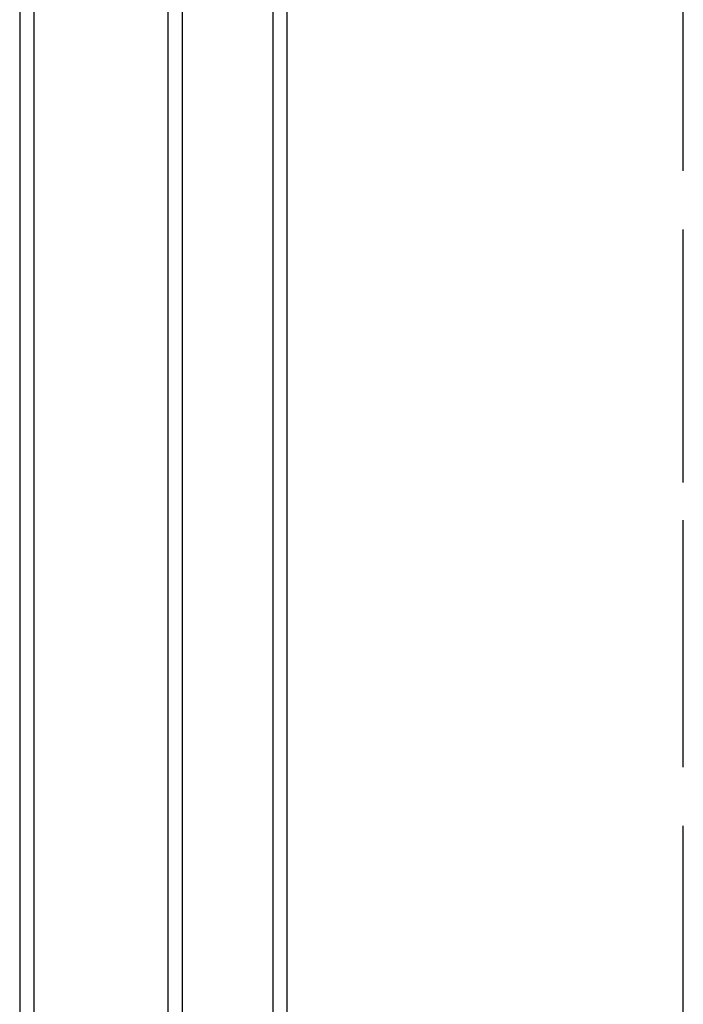
# Model space of a CAD drawing. Units: millimetres. Extents: x 59 to 192, y 28 to 318.
# Drawn here: x 59 to 96, y 83 to 138 of the extents above; entities that cross this region are included whole.
import ezdxf

# ---------------------------------------------------------------- set-up
doc = ezdxf.new("R2010")
doc.units = ezdxf.units.MM
doc.header["$LTSCALE"] = 22.498068
doc.layers.get('0').update_dxf_attribs({"linetype": 'CONTINUOUS'})

msp = doc.modelspace()

# ---------------------------------------------------------------- linework, layer by layer
at = {"color": 7}
for p, q in [((58.949, 276.493), (58.949, 69.493)), ((59.742, 69.493), (59.742, 276.493)), ((67.149, 276.493), (67.149, 69.493)), ((67.949, 69.493), (67.949, 276.493)), ((72.949, 276.493), (72.949, 69.493)), ((73.749, 69.493), (73.749, 276.493)), ((95.649, 129.239), (95.649, 142.536)), ((95.649, 111.99), (95.649, 125.99)), ((95.649, 96.241), (95.649, 109.913)), ((95.649, 74.493), (95.649, 92.993))]:
    msp.add_line(p, q, dxfattribs=at)

doc.saveas('drawing.dxf')
